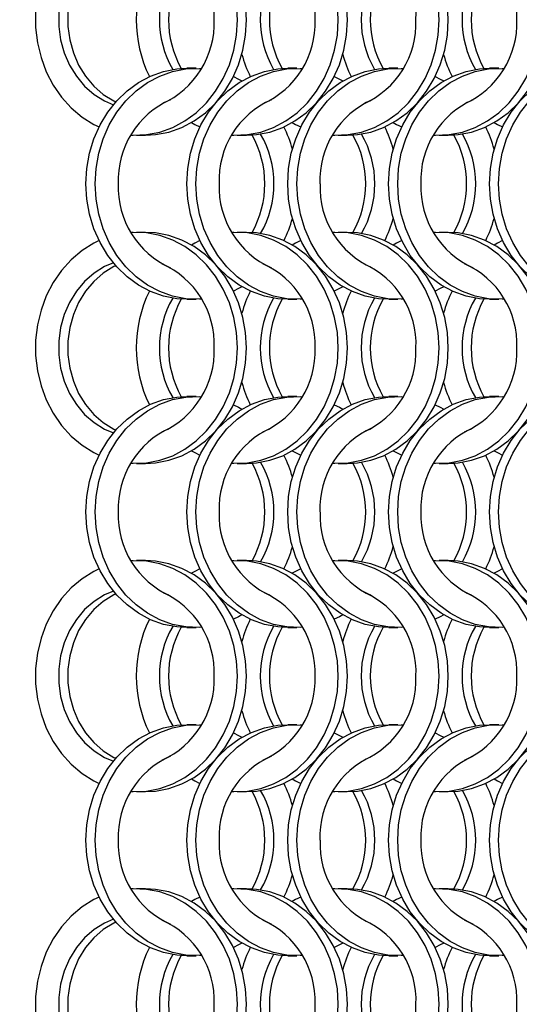
# Model space of a CAD drawing. Units: millimetres. Extents: x 66 to 2490, y 37 to 1677.
# Drawn here: x 279 to 340, y 742 to 862 of the extents above; entities that cross this region are included whole.
import ezdxf

# ---------------------------------------------------------------- set-up
doc = ezdxf.new("R2010")
doc.units = ezdxf.units.MM
doc.header["$LTSCALE"] = 6
doc.layers.add('DIMENSIONS', color=7, linetype='Continuous')
doc.styles.add('SLDTEXTSTYLE0', font='TXT', dxfattribs={"width": 0.605})
doc.dimstyles.new('SLDDIMSTYLE0', dxfattribs={"dimtxt": 9.245947, "dimasz": 13.2, "dimexe": 0, "dimexo": 0.0625, "dimgap": 2.311487, "dimtad": 1, "dimrnd": 1e-09, "dimzin": 12, "dimdsep": 46, "dimtxsty": 'SLDTEXTSTYLE0', "dimsah": 1, "dimcen": 0.09, "dimadec": 0, "dimazin": 3, "dimtfac": 1, "dimtofl": 0, "dimtmove": 0, "dimatfit": 3, "dimfxl": 0, "dimfrac": 2, "dimtolj": 1, "dimtzin": 12, "dimarcsym": 0})

# ---------------------------------------------------------------- blocks, each defined once
blk = doc.blocks.new('_D_1')
at = {"layer": 'DIMENSIONS'}
for p, q in [((278.49, 1523.89), (213.24, 1523.89)), ((219.24, 1523.89), (219.24, 519.89)), ((278.49, 519.89), (213.24, 519.89))]:
    blk.add_line(p, q, dxfattribs=at)
for points in [[(219.24, 1523.89), (216.84, 1510.69), (221.64, 1510.69)], [(219.24, 519.89), (221.64, 533.09), (216.84, 533.09)]]:
    blk.add_solid(points, dxfattribs=at)
at = {"layer": 'DIMENSIONS', "insert": (206.96, 998.61), "char_height": 9.525, "attachment_point": 1, "rotation": 90, "style": 'SLDTEXTSTYLE0'}
blk.add_mtext('VARIES', dxfattribs=at)

msp = doc.modelspace()

# ---------------------------------------------------------------- linework, layer by layer
at = {"color": 7, "linetype": 'Continuous', "lineweight": 25}
for p, q in [((300.423, 856.215), (299.308, 856.215)), ((312.723, 856.215), (311.608, 856.215)), ((325.023, 856.215), (323.908, 856.215)), ((337.323, 856.215), (336.208, 856.215)), ((293.147, 848.065), (294.262, 848.065)), ((305.447, 848.065), (306.562, 848.065)), ((317.747, 848.065), (318.862, 848.065)), ((330.047, 848.065), (331.162, 848.065)), ((294.262, 836.215), (293.147, 836.215)), ((306.562, 836.215), (305.447, 836.215)), ((318.862, 836.215), (317.747, 836.215)), ((331.162, 836.215), (330.047, 836.215)), ((299.308, 828.065), (300.423, 828.065)), ((311.608, 828.065), (312.723, 828.065)), ((323.908, 828.065), (325.023, 828.065)), ((336.208, 828.065), (337.323, 828.065)), ((300.423, 816.215), (299.308, 816.215)), ((312.723, 816.215), (311.608, 816.215)), ((325.023, 816.215), (323.908, 816.215)), ((337.323, 816.215), (336.208, 816.215)), ((293.147, 808.065), (294.262, 808.065)), ((305.447, 808.065), (306.562, 808.065)), ((317.747, 808.065), (318.862, 808.065)), ((330.047, 808.065), (331.162, 808.065)), ((294.262, 796.215), (293.147, 796.215)), ((306.562, 796.215), (305.447, 796.215)), ((318.862, 796.215), (317.747, 796.215)), ((331.162, 796.215), (330.047, 796.215)), ((299.308, 788.065), (300.423, 788.065)), ((311.608, 788.065), (312.723, 788.065)), ((323.908, 788.065), (325.023, 788.065)), ((336.208, 788.065), (337.323, 788.065)), ((300.423, 776.215), (299.308, 776.215)), ((312.723, 776.215), (311.608, 776.215)), ((325.023, 776.215), (323.908, 776.215)), ((337.323, 776.215), (336.208, 776.215)), ((293.147, 768.065), (294.262, 768.065)), ((305.447, 768.065), (306.562, 768.065)), ((317.747, 768.065), (318.862, 768.065)), ((330.047, 768.065), (331.162, 768.065)), ((294.262, 756.215), (293.147, 756.215)), ((306.562, 756.215), (305.447, 756.215)), ((318.862, 756.215), (317.747, 756.215)), ((331.162, 756.215), (330.047, 756.215)), ((299.308, 748.065), (300.423, 748.065)), ((311.608, 748.065), (312.723, 748.065)), ((323.908, 748.065), (325.023, 748.065)), ((336.208, 748.065), (337.323, 748.065))]:
    msp.add_line(p, q, dxfattribs=at)
at = {"color": 7, "linetype": 'Continuous', "lineweight": 25, "flags": 128}
for points in [[(305.458, 862.14), (305.348, 864.016), (305.02, 865.858), (304.481, 867.634), (303.739, 869.313), (302.808, 870.863), (301.705, 872.257), (300.45, 873.471), (299.063, 874.483), (297.572, 875.274), (296.001, 875.831), (294.38, 876.144), (292.736, 876.207), (292.485, 876.194)], [(306.573, 862.14), (306.463, 864.016), (306.135, 865.858), (305.596, 867.634), (304.854, 869.313), (303.923, 870.863), (302.82, 872.257), (301.565, 873.471), (300.179, 874.483), (298.687, 875.274), (297.116, 875.831), (295.495, 876.144), (294.262, 876.215)], [(317.758, 862.14), (317.648, 864.016), (317.32, 865.858), (316.781, 867.634), (316.039, 869.313), (315.108, 870.863), (314.005, 872.257), (312.75, 873.471), (311.363, 874.483), (309.872, 875.274), (308.301, 875.831), (306.68, 876.144), (305.036, 876.207), (304.785, 876.194)], [(318.873, 862.14), (318.763, 864.016), (318.435, 865.858), (317.896, 867.634), (317.154, 869.313), (316.224, 870.863), (315.12, 872.257), (313.865, 873.471), (312.478, 874.483), (310.987, 875.274), (309.416, 875.831), (307.795, 876.144), (306.562, 876.215)], [(330.058, 862.14), (329.948, 864.016), (329.62, 865.858), (329.081, 867.634), (328.339, 869.313), (327.408, 870.863), (326.305, 872.257), (325.05, 873.471), (323.663, 874.483), (322.172, 875.274), (320.601, 875.831), (318.98, 876.144), (317.336, 876.207), (317.085, 876.194)], [(331.173, 862.14), (331.063, 864.016), (330.735, 865.858), (330.196, 867.634), (329.454, 869.313), (328.523, 870.863), (327.42, 872.257), (326.165, 873.471), (324.779, 874.483), (323.287, 875.274), (321.716, 875.831), (320.095, 876.144), (318.862, 876.215)], [(288.591, 875.215), (287.966, 874.907), (286.523, 874.003), (285.2, 872.888), (284.017, 871.581), (282.998, 870.105), (282.16, 868.488), (281.518, 866.757), (281.084, 864.943), (280.865, 863.08), (280.865, 861.2), (281.084, 859.336), (281.518, 857.523), (282.16, 855.792), (282.998, 854.174), (284.017, 852.698), (285.2, 851.391), (286.523, 850.276), (287.966, 849.372), (288.591, 849.065)], [(290.336, 872.503), (289.265, 872.04), (287.989, 871.247), (286.834, 870.24), (285.826, 869.043), (284.99, 867.684), (284.346, 866.196), (283.907, 864.612), (283.686, 862.97), (283.686, 861.309), (283.907, 859.668), (284.346, 858.084), (284.99, 856.595), (285.826, 855.237), (286.834, 854.04), (287.989, 853.033), (289.265, 852.239), (290.336, 851.777)], [(290.626, 872.161), (290.381, 872.04), (289.104, 871.247), (287.949, 870.24), (286.941, 869.043), (286.105, 867.684), (285.461, 866.196), (285.022, 864.612), (284.801, 862.97), (284.801, 861.309), (285.022, 859.668), (285.461, 858.084), (286.105, 856.595), (286.941, 855.237), (287.949, 854.04), (289.104, 853.033), (290.381, 852.239), (290.626, 852.118)], [(292.485, 848.085), (292.736, 848.073), (294.38, 848.135), (296.001, 848.448), (297.572, 849.005), (299.063, 849.797), (300.45, 850.808), (301.705, 852.022), (302.808, 853.417), (303.739, 854.967), (304.481, 856.645), (305.02, 858.421), (305.348, 860.264), (305.458, 862.14)], [(294.262, 848.065), (295.495, 848.135), (297.116, 848.448), (298.687, 849.005), (300.179, 849.797), (301.565, 850.808), (302.82, 852.022), (303.923, 853.417), (304.854, 854.967), (305.596, 856.645), (306.135, 858.421), (306.463, 860.264), (306.573, 862.14)], [(304.785, 848.085), (305.036, 848.073), (306.68, 848.135), (308.301, 848.448), (309.872, 849.005), (311.363, 849.797), (312.75, 850.808), (314.005, 852.022), (315.108, 853.417), (316.039, 854.967), (316.781, 856.645), (317.32, 858.421), (317.648, 860.264), (317.758, 862.14)], [(306.562, 848.065), (307.795, 848.135), (309.416, 848.448), (310.987, 849.005), (312.478, 849.797), (313.865, 850.808), (315.12, 852.022), (316.224, 853.417), (317.154, 854.967), (317.896, 856.645), (318.435, 858.421), (318.763, 860.264), (318.873, 862.14)], [(317.085, 848.085), (317.336, 848.073), (318.98, 848.135), (320.601, 848.448), (322.172, 849.005), (323.663, 849.797), (325.05, 850.808), (326.305, 852.022), (327.408, 853.417), (328.339, 854.967), (329.081, 856.645), (329.62, 858.421), (329.948, 860.264), (330.058, 862.14)], [(318.862, 848.065), (320.095, 848.135), (321.716, 848.448), (323.287, 849.005), (324.779, 849.797), (326.165, 850.808), (327.42, 852.022), (328.523, 853.417), (329.454, 854.967), (330.196, 856.645), (330.735, 858.421), (331.063, 860.264), (331.173, 862.14)], [(329.385, 848.085), (329.636, 848.073), (331.28, 848.135), (332.901, 848.448), (334.472, 849.005), (335.963, 849.797), (337.35, 850.808), (338.605, 852.022), (339.708, 853.417), (340.639, 854.967), (341.381, 856.645), (341.92, 858.421), (342.248, 860.264), (342.358, 862.14)], [(331.162, 848.065), (332.395, 848.135), (334.016, 848.448), (335.587, 849.005), (337.078, 849.797), (338.465, 850.808), (339.72, 852.022), (340.824, 853.417), (341.754, 854.967), (342.496, 856.645), (343.035, 858.421), (343.363, 860.264), (343.473, 862.14)], [(286.998, 842.14), (287.108, 844.016), (287.435, 845.858), (287.975, 847.634), (288.716, 849.313), (289.647, 850.863), (290.75, 852.257), (292.006, 853.471), (293.392, 854.483), (294.884, 855.274), (296.454, 855.831), (298.076, 856.144), (299.308, 856.215)], [(288.113, 842.14), (288.223, 844.016), (288.55, 845.858), (289.09, 847.634), (289.831, 849.313), (290.762, 850.863), (291.865, 852.257), (293.121, 853.471), (294.507, 854.483), (295.999, 855.274), (297.569, 855.831), (299.191, 856.144), (300.834, 856.207), (301.085, 856.194)], [(299.298, 842.14), (299.408, 844.016), (299.735, 845.858), (300.275, 847.634), (301.016, 849.313), (301.947, 850.863), (303.05, 852.257), (304.306, 853.471), (305.692, 854.483), (307.184, 855.274), (308.754, 855.831), (310.376, 856.144), (311.608, 856.215)], [(300.413, 842.14), (300.523, 844.016), (300.85, 845.858), (301.39, 847.634), (302.131, 849.313), (303.062, 850.863), (304.165, 852.257), (305.421, 853.471), (306.807, 854.483), (308.299, 855.274), (309.869, 855.831), (311.491, 856.144), (313.134, 856.207), (313.385, 856.194)], [(311.598, 842.14), (311.708, 844.016), (312.035, 845.858), (312.575, 847.634), (313.316, 849.313), (314.247, 850.863), (315.35, 852.257), (316.606, 853.471), (317.992, 854.483), (319.484, 855.274), (321.054, 855.831), (322.676, 856.144), (323.908, 856.215)], [(312.713, 842.14), (312.823, 844.016), (313.15, 845.858), (313.69, 847.634), (314.431, 849.313), (315.362, 850.863), (316.465, 852.257), (317.721, 853.471), (319.107, 854.483), (320.599, 855.274), (322.169, 855.831), (323.791, 856.144), (325.434, 856.207), (325.685, 856.194)], [(323.898, 842.14), (324.008, 844.016), (324.335, 845.858), (324.875, 847.634), (325.616, 849.313), (326.547, 850.863), (327.65, 852.257), (328.906, 853.471), (330.292, 854.483), (331.784, 855.274), (333.354, 855.831), (334.976, 856.144), (336.208, 856.215)], [(325.013, 842.14), (325.123, 844.016), (325.45, 845.858), (325.99, 847.634), (326.731, 849.313), (327.662, 850.863), (328.765, 852.257), (330.021, 853.471), (331.407, 854.483), (332.899, 855.274), (334.469, 855.831), (336.091, 856.144), (337.734, 856.207), (337.985, 856.194)], [(336.198, 842.14), (336.308, 844.016), (336.635, 845.858), (337.175, 847.634), (337.916, 849.313), (338.847, 850.863), (339.95, 852.257), (341.206, 853.471), (342.592, 854.483), (344.084, 855.274), (345.654, 855.831), (347.276, 856.144), (348.508, 856.215)], [(337.313, 842.14), (337.423, 844.016), (337.75, 845.858), (338.29, 847.634), (339.031, 849.313), (339.962, 850.863), (341.065, 852.257), (342.321, 853.471), (343.707, 854.483), (345.199, 855.274), (346.769, 855.831), (348.391, 856.144), (350.034, 856.207), (350.285, 856.194)], [(304.98, 855.215), (305.605, 854.907), (306.016, 854.679)], [(317.28, 855.215), (317.905, 854.907), (318.316, 854.679)], [(329.58, 855.215), (330.205, 854.907), (330.616, 854.679)], [(299.855, 849.601), (300.266, 849.372), (300.891, 849.065)], [(312.155, 849.601), (312.566, 849.372), (313.191, 849.065)], [(324.455, 849.601), (324.866, 849.372), (325.491, 849.065)], [(336.755, 849.601), (337.166, 849.372), (337.791, 849.065)], [(299.308, 828.065), (298.076, 828.135), (296.454, 828.448), (294.884, 829.005), (293.392, 829.797), (292.006, 830.808), (290.75, 832.022), (289.647, 833.417), (288.716, 834.967), (287.975, 836.645), (287.435, 838.421), (287.108, 840.264), (286.998, 842.14)], [(301.085, 828.085), (300.834, 828.073), (299.191, 828.135), (297.569, 828.448), (295.999, 829.005), (294.507, 829.797), (293.121, 830.808), (291.865, 832.022), (290.762, 833.417), (289.831, 834.967), (289.09, 836.645), (288.55, 838.421), (288.223, 840.264), (288.113, 842.14)], [(311.608, 828.065), (310.376, 828.135), (308.754, 828.448), (307.184, 829.005), (305.692, 829.797), (304.306, 830.808), (303.05, 832.022), (301.947, 833.417), (301.016, 834.967), (300.275, 836.645), (299.735, 838.421), (299.408, 840.264), (299.298, 842.14)], [(313.385, 828.085), (313.134, 828.073), (311.491, 828.135), (309.869, 828.448), (308.299, 829.005), (306.807, 829.797), (305.421, 830.808), (304.165, 832.022), (303.062, 833.417), (302.131, 834.967), (301.39, 836.645), (300.85, 838.421), (300.523, 840.264), (300.413, 842.14)], [(323.908, 828.065), (322.676, 828.135), (321.054, 828.448), (319.484, 829.005), (317.992, 829.797), (316.606, 830.808), (315.35, 832.022), (314.247, 833.417), (313.316, 834.967), (312.575, 836.645), (312.035, 838.421), (311.708, 840.264), (311.598, 842.14)], [(325.685, 828.085), (325.434, 828.073), (323.791, 828.135), (322.169, 828.448), (320.599, 829.005), (319.107, 829.797), (317.721, 830.808), (316.465, 832.022), (315.362, 833.417), (314.431, 834.967), (313.69, 836.645), (313.15, 838.421), (312.823, 840.264), (312.713, 842.14)], [(336.208, 828.065), (334.976, 828.135), (333.354, 828.448), (331.784, 829.005), (330.292, 829.797), (328.906, 830.808), (327.65, 832.022), (326.547, 833.417), (325.616, 834.967), (324.875, 836.645), (324.335, 838.421), (324.008, 840.264), (323.898, 842.14)], [(337.985, 828.085), (337.734, 828.073), (336.091, 828.135), (334.469, 828.448), (332.899, 829.005), (331.407, 829.797), (330.021, 830.808), (328.765, 832.022), (327.662, 833.417), (326.731, 834.967), (325.99, 836.645), (325.45, 838.421), (325.123, 840.264), (325.013, 842.14)], [(348.508, 828.065), (347.276, 828.135), (345.654, 828.448), (344.084, 829.005), (342.592, 829.797), (341.206, 830.808), (339.95, 832.022), (338.847, 833.417), (337.916, 834.967), (337.175, 836.645), (336.635, 838.421), (336.308, 840.264), (336.198, 842.14)], [(350.285, 828.085), (350.034, 828.073), (348.391, 828.135), (346.769, 828.448), (345.199, 829.005), (343.707, 829.797), (342.321, 830.808), (341.065, 832.022), (339.962, 833.417), (339.031, 834.967), (338.29, 836.645), (337.75, 838.421), (337.423, 840.264), (337.313, 842.14)], [(288.591, 835.215), (287.966, 834.907), (286.523, 834.003), (285.2, 832.888), (284.017, 831.581), (282.998, 830.105), (282.16, 828.488), (281.518, 826.757), (281.084, 824.943), (280.865, 823.08), (280.865, 821.2), (281.084, 819.336), (281.518, 817.523), (282.16, 815.792), (282.998, 814.174), (284.017, 812.698), (285.2, 811.391), (286.523, 810.276), (287.966, 809.372), (288.591, 809.065)], [(305.458, 822.14), (305.348, 824.016), (305.02, 825.858), (304.481, 827.634), (303.739, 829.313), (302.808, 830.863), (301.705, 832.257), (300.45, 833.471), (299.063, 834.483), (297.572, 835.274), (296.001, 835.831), (294.38, 836.144), (292.736, 836.207), (292.485, 836.194)], [(306.573, 822.14), (306.463, 824.016), (306.135, 825.858), (305.596, 827.634), (304.854, 829.313), (303.923, 830.863), (302.82, 832.257), (301.565, 833.471), (300.179, 834.483), (298.687, 835.274), (297.116, 835.831), (295.495, 836.144), (294.262, 836.215)], [(300.891, 835.215), (300.266, 834.907), (299.855, 834.679)], [(317.758, 822.14), (317.648, 824.016), (317.32, 825.858), (316.781, 827.634), (316.039, 829.313), (315.108, 830.863), (314.005, 832.257), (312.75, 833.471), (311.363, 834.483), (309.872, 835.274), (308.301, 835.831), (306.68, 836.144), (305.036, 836.207), (304.785, 836.194)], [(318.873, 822.14), (318.763, 824.016), (318.435, 825.858), (317.896, 827.634), (317.154, 829.313), (316.224, 830.863), (315.12, 832.257), (313.865, 833.471), (312.478, 834.483), (310.987, 835.274), (309.416, 835.831), (307.795, 836.144), (306.562, 836.215)], [(313.191, 835.215), (312.566, 834.907), (312.155, 834.679)], [(330.058, 822.14), (329.948, 824.016), (329.62, 825.858), (329.081, 827.634), (328.339, 829.313), (327.408, 830.863), (326.305, 832.257), (325.05, 833.471), (323.663, 834.483), (322.172, 835.274), (320.601, 835.831), (318.98, 836.144), (317.336, 836.207), (317.085, 836.194)], [(331.173, 822.14), (331.063, 824.016), (330.735, 825.858), (330.196, 827.634), (329.454, 829.313), (328.523, 830.863), (327.42, 832.257), (326.165, 833.471), (324.779, 834.483), (323.287, 835.274), (321.716, 835.831), (320.095, 836.144), (318.862, 836.215)], [(325.491, 835.215), (324.866, 834.907), (324.455, 834.679)], [(342.358, 822.14), (342.248, 824.016), (341.92, 825.858), (341.381, 827.634), (340.639, 829.313), (339.708, 830.863), (338.605, 832.257), (337.35, 833.471), (335.963, 834.483), (334.472, 835.274), (332.901, 835.831), (331.28, 836.144), (329.636, 836.207), (329.385, 836.194)], [(343.473, 822.14), (343.363, 824.016), (343.035, 825.858), (342.496, 827.634), (341.754, 829.313), (340.824, 830.863), (339.72, 832.257), (338.465, 833.471), (337.078, 834.483), (335.587, 835.274), (334.016, 835.831), (332.395, 836.144), (331.162, 836.215)], [(337.791, 835.215), (337.166, 834.907), (336.755, 834.679)], [(290.336, 832.503), (289.265, 832.04), (287.989, 831.247), (286.834, 830.24), (285.826, 829.043), (284.99, 827.684), (284.346, 826.196), (283.907, 824.612), (283.686, 822.97), (283.686, 821.309), (283.907, 819.668), (284.346, 818.084), (284.99, 816.595), (285.826, 815.237), (286.834, 814.04), (287.989, 813.033), (289.265, 812.239), (290.336, 811.777)], [(290.626, 832.161), (290.381, 832.04), (289.104, 831.247), (287.949, 830.24), (286.941, 829.043), (286.105, 827.684), (285.461, 826.196), (285.022, 824.612), (284.801, 822.97), (284.801, 821.309), (285.022, 819.668), (285.461, 818.084), (286.105, 816.595), (286.941, 815.237), (287.949, 814.04), (289.104, 813.033), (290.381, 812.239), (290.626, 812.118)], [(306.016, 829.601), (305.605, 829.372), (304.98, 829.064)], [(318.316, 829.601), (317.905, 829.372), (317.28, 829.064)], [(330.616, 829.601), (330.205, 829.372), (329.58, 829.064)], [(292.485, 808.085), (292.736, 808.073), (294.38, 808.135), (296.001, 808.448), (297.572, 809.005), (299.063, 809.797), (300.45, 810.808), (301.705, 812.022), (302.808, 813.417), (303.739, 814.967), (304.481, 816.645), (305.02, 818.421), (305.348, 820.264), (305.458, 822.14)], [(294.262, 808.065), (295.495, 808.135), (297.116, 808.448), (298.687, 809.005), (300.179, 809.797), (301.565, 810.808), (302.82, 812.022), (303.923, 813.417), (304.854, 814.967), (305.596, 816.645), (306.135, 818.421), (306.463, 820.264), (306.573, 822.14)], [(304.785, 808.085), (305.036, 808.073), (306.68, 808.135), (308.301, 808.448), (309.872, 809.005), (311.363, 809.797), (312.75, 810.808), (314.005, 812.022), (315.108, 813.417), (316.039, 814.967), (316.781, 816.645), (317.32, 818.421), (317.648, 820.264), (317.758, 822.14)], [(306.562, 808.065), (307.795, 808.135), (309.416, 808.448), (310.987, 809.005), (312.478, 809.797), (313.865, 810.808), (315.12, 812.022), (316.224, 813.417), (317.154, 814.967), (317.896, 816.645), (318.435, 818.421), (318.763, 820.264), (318.873, 822.14)], [(317.085, 808.085), (317.336, 808.073), (318.98, 808.135), (320.601, 808.448), (322.172, 809.005), (323.663, 809.797), (325.05, 810.808), (326.305, 812.022), (327.408, 813.417), (328.339, 814.967), (329.081, 816.645), (329.62, 818.421), (329.948, 820.264), (330.058, 822.14)], [(318.862, 808.065), (320.095, 808.135), (321.716, 808.448), (323.287, 809.005), (324.779, 809.797), (326.165, 810.808), (327.42, 812.022), (328.523, 813.417), (329.454, 814.967), (330.196, 816.645), (330.735, 818.421), (331.063, 820.264), (331.173, 822.14)], [(329.385, 808.085), (329.636, 808.073), (331.28, 808.135), (332.901, 808.448), (334.472, 809.005), (335.963, 809.797), (337.35, 810.808), (338.605, 812.022), (339.708, 813.417), (340.639, 814.967), (341.381, 816.645), (341.92, 818.421), (342.248, 820.264), (342.358, 822.14)], [(331.162, 808.065), (332.395, 808.135), (334.016, 808.448), (335.587, 809.005), (337.078, 809.797), (338.465, 810.808), (339.72, 812.022), (340.824, 813.417), (341.754, 814.967), (342.496, 816.645), (343.035, 818.421), (343.363, 820.264), (343.473, 822.14)], [(286.998, 802.14), (287.108, 804.016), (287.435, 805.858), (287.975, 807.634), (288.716, 809.313), (289.647, 810.863), (290.75, 812.257), (292.006, 813.471), (293.392, 814.483), (294.884, 815.274), (296.454, 815.831), (298.076, 816.144), (299.308, 816.215)], [(288.113, 802.14), (288.223, 804.016), (288.55, 805.858), (289.09, 807.634), (289.831, 809.313), (290.762, 810.863), (291.865, 812.257), (293.121, 813.471), (294.507, 814.483), (295.999, 815.274), (297.569, 815.831), (299.191, 816.144), (300.834, 816.207), (301.085, 816.194)], [(299.298, 802.14), (299.408, 804.016), (299.735, 805.858), (300.275, 807.634), (301.016, 809.313), (301.947, 810.863), (303.05, 812.257), (304.306, 813.471), (305.692, 814.483), (307.184, 815.274), (308.754, 815.831), (310.376, 816.144), (311.608, 816.215)], [(300.413, 802.14), (300.523, 804.016), (300.85, 805.858), (301.39, 807.634), (302.131, 809.313), (303.062, 810.863), (304.165, 812.257), (305.421, 813.471), (306.807, 814.483), (308.299, 815.274), (309.869, 815.831), (311.491, 816.144), (313.134, 816.207), (313.385, 816.194)], [(311.598, 802.14), (311.708, 804.016), (312.035, 805.858), (312.575, 807.634), (313.316, 809.313), (314.247, 810.863), (315.35, 812.257), (316.606, 813.471), (317.992, 814.483), (319.484, 815.274), (321.054, 815.831), (322.676, 816.144), (323.908, 816.215)], [(312.713, 802.14), (312.823, 804.016), (313.15, 805.858), (313.69, 807.634), (314.431, 809.313), (315.362, 810.863), (316.465, 812.257), (317.721, 813.471), (319.107, 814.483), (320.599, 815.274), (322.169, 815.831), (323.791, 816.144), (325.434, 816.207), (325.685, 816.194)], [(323.898, 802.14), (324.008, 804.016), (324.335, 805.858), (324.875, 807.634), (325.616, 809.313), (326.547, 810.863), (327.65, 812.257), (328.906, 813.471), (330.292, 814.483), (331.784, 815.274), (333.354, 815.831), (334.976, 816.144), (336.208, 816.215)], [(325.013, 802.14), (325.123, 804.016), (325.45, 805.858), (325.99, 807.634), (326.731, 809.313), (327.662, 810.863), (328.765, 812.257), (330.021, 813.471), (331.407, 814.483), (332.899, 815.274), (334.469, 815.831), (336.091, 816.144), (337.734, 816.207), (337.985, 816.194)], [(336.198, 802.14), (336.308, 804.016), (336.635, 805.858), (337.175, 807.634), (337.916, 809.313), (338.847, 810.863), (339.95, 812.257), (341.206, 813.471), (342.592, 814.483), (344.084, 815.274), (345.654, 815.831), (347.276, 816.144), (348.508, 816.215)], [(337.313, 802.14), (337.423, 804.016), (337.75, 805.858), (338.29, 807.634), (339.031, 809.313), (339.962, 810.863), (341.065, 812.257), (342.321, 813.471), (343.707, 814.483), (345.199, 815.274), (346.769, 815.831), (348.391, 816.144), (350.034, 816.207), (350.285, 816.194)], [(304.98, 815.215), (305.605, 814.907), (306.016, 814.678)], [(317.28, 815.215), (317.905, 814.907), (318.316, 814.678)], [(329.58, 815.215), (330.205, 814.907), (330.616, 814.678)], [(299.855, 809.601), (300.266, 809.372), (300.891, 809.065)], [(312.155, 809.601), (312.566, 809.372), (313.191, 809.065)], [(324.455, 809.601), (324.866, 809.372), (325.491, 809.065)], [(336.755, 809.601), (337.166, 809.372), (337.791, 809.065)], [(299.308, 788.065), (298.076, 788.135), (296.454, 788.448), (294.884, 789.005), (293.392, 789.797), (292.006, 790.808), (290.75, 792.022), (289.647, 793.417), (288.716, 794.967), (287.975, 796.645), (287.435, 798.421), (287.108, 800.264), (286.998, 802.14)], [(301.085, 788.085), (300.834, 788.073), (299.191, 788.135), (297.569, 788.448), (295.999, 789.005), (294.507, 789.797), (293.121, 790.808), (291.865, 792.022), (290.762, 793.417), (289.831, 794.967), (289.09, 796.645), (288.55, 798.421), (288.223, 800.264), (288.113, 802.14)], [(311.608, 788.065), (310.376, 788.135), (308.754, 788.448), (307.184, 789.005), (305.692, 789.797), (304.306, 790.808), (303.05, 792.022), (301.947, 793.417), (301.016, 794.967), (300.275, 796.645), (299.735, 798.421), (299.408, 800.264), (299.298, 802.14)], [(313.385, 788.085), (313.134, 788.073), (311.491, 788.135), (309.869, 788.448), (308.299, 789.005), (306.807, 789.797), (305.421, 790.808), (304.165, 792.022), (303.062, 793.417), (302.131, 794.967), (301.39, 796.645), (300.85, 798.421), (300.523, 800.264), (300.413, 802.14)], [(323.908, 788.065), (322.676, 788.135), (321.054, 788.448), (319.484, 789.005), (317.992, 789.797), (316.606, 790.808), (315.35, 792.022), (314.247, 793.417), (313.316, 794.967), (312.575, 796.645), (312.035, 798.421), (311.708, 800.264), (311.598, 802.14)], [(325.685, 788.085), (325.434, 788.073), (323.791, 788.135), (322.169, 788.448), (320.599, 789.005), (319.107, 789.797), (317.721, 790.808), (316.465, 792.022), (315.362, 793.417), (314.431, 794.967), (313.69, 796.645), (313.15, 798.421), (312.823, 800.264), (312.713, 802.14)], [(336.208, 788.065), (334.976, 788.135), (333.354, 788.448), (331.784, 789.005), (330.292, 789.797), (328.906, 790.808), (327.65, 792.022), (326.547, 793.417), (325.616, 794.967), (324.875, 796.645), (324.335, 798.421), (324.008, 800.264), (323.898, 802.14)], [(337.985, 788.085), (337.734, 788.073), (336.091, 788.135), (334.469, 788.448), (332.899, 789.005), (331.407, 789.797), (330.021, 790.808), (328.765, 792.022), (327.662, 793.417), (326.731, 794.967), (325.99, 796.645), (325.45, 798.421), (325.123, 800.264), (325.013, 802.14)], [(348.508, 788.065), (347.276, 788.135), (345.654, 788.448), (344.084, 789.005), (342.592, 789.797), (341.206, 790.808), (339.95, 792.022), (338.847, 793.417), (337.916, 794.967), (337.175, 796.645), (336.635, 798.421), (336.308, 800.264), (336.198, 802.14)], [(350.285, 788.085), (350.034, 788.073), (348.391, 788.135), (346.769, 788.448), (345.199, 789.005), (343.707, 789.797), (342.321, 790.808), (341.065, 792.022), (339.962, 793.417), (339.031, 794.967), (338.29, 796.645), (337.75, 798.421), (337.423, 800.264), (337.313, 802.14)], [(305.458, 782.14), (305.348, 784.016), (305.02, 785.858), (304.481, 787.634), (303.739, 789.313), (302.808, 790.863), (301.705, 792.257), (300.45, 793.471), (299.063, 794.483), (297.572, 795.274), (296.001, 795.831), (294.38, 796.144), (292.736, 796.207), (292.485, 796.194)], [(306.573, 782.14), (306.463, 784.016), (306.135, 785.858), (305.596, 787.634), (304.854, 789.313), (303.923, 790.863), (302.82, 792.257), (301.565, 793.471), (300.179, 794.483), (298.687, 795.274), (297.116, 795.831), (295.495, 796.144), (294.262, 796.215)], [(317.758, 782.14), (317.648, 784.016), (317.32, 785.858), (316.781, 787.634), (316.039, 789.313), (315.108, 790.863), (314.005, 792.257), (312.75, 793.471), (311.363, 794.483), (309.872, 795.274), (308.301, 795.831), (306.68, 796.144), (305.036, 796.207), (304.785, 796.194)], [(318.873, 782.14), (318.763, 784.016), (318.435, 785.858), (317.896, 787.634), (317.154, 789.313), (316.224, 790.863), (315.12, 792.257), (313.865, 793.471), (312.478, 794.483), (310.987, 795.274), (309.416, 795.831), (307.795, 796.144), (306.562, 796.215)], [(330.058, 782.14), (329.948, 784.016), (329.62, 785.858), (329.081, 787.634), (328.339, 789.313), (327.408, 790.863), (326.305, 792.257), (325.05, 793.471), (323.663, 794.483), (322.172, 795.274), (320.601, 795.831), (318.98, 796.144), (317.336, 796.207), (317.085, 796.194)], [(331.173, 782.14), (331.063, 784.016), (330.735, 785.858), (330.196, 787.634), (329.454, 789.313), (328.523, 790.863), (327.42, 792.257), (326.165, 793.471), (324.779, 794.483), (323.287, 795.274), (321.716, 795.831), (320.095, 796.144), (318.862, 796.215)], [(342.358, 782.14), (342.248, 784.016), (341.92, 785.858), (341.381, 787.634), (340.639, 789.313), (339.708, 790.863), (338.605, 792.257), (337.35, 793.471), (335.963, 794.483), (334.472, 795.274), (332.901, 795.831), (331.28, 796.144), (329.636, 796.207), (329.385, 796.194)], [(343.473, 782.14), (343.363, 784.016), (343.035, 785.858), (342.496, 787.634), (341.754, 789.313), (340.824, 790.863), (339.72, 792.257), (338.465, 793.471), (337.078, 794.483), (335.587, 795.274), (334.016, 795.831), (332.395, 796.144), (331.162, 796.215)], [(288.591, 795.215), (287.966, 794.907), (286.523, 794.003), (285.2, 792.888), (284.017, 791.581), (282.998, 790.105), (282.16, 788.488), (281.518, 786.757), (281.084, 784.943), (280.865, 783.08), (280.865, 781.2), (281.084, 779.336), (281.518, 777.523), (282.16, 775.792), (282.998, 774.174), (284.017, 772.698), (285.2, 771.391), (286.523, 770.276), (287.966, 769.372), (288.591, 769.064)], [(300.891, 795.215), (300.266, 794.907), (299.855, 794.679)], [(313.191, 795.215), (312.566, 794.907), (312.155, 794.679)], [(325.491, 795.215), (324.866, 794.907), (324.455, 794.679)], [(337.791, 795.215), (337.166, 794.907), (336.755, 794.679)], [(290.336, 792.503), (289.265, 792.04), (287.989, 791.247), (286.834, 790.24), (285.826, 789.043), (284.99, 787.684), (284.346, 786.196), (283.907, 784.612), (283.686, 782.97), (283.686, 781.309), (283.907, 779.668), (284.346, 778.084), (284.99, 776.595), (285.826, 775.237), (286.834, 774.04), (287.989, 773.033), (289.265, 772.239), (290.336, 771.777)], [(290.626, 792.161), (290.381, 792.04), (289.104, 791.247), (287.949, 790.24), (286.941, 789.043), (286.105, 787.684), (285.461, 786.196), (285.022, 784.612), (284.801, 782.97), (284.801, 781.309), (285.022, 779.668), (285.461, 778.084), (286.105, 776.595), (286.941, 775.237), (287.949, 774.04), (289.104, 773.033), (290.381, 772.239), (290.626, 772.118)], [(306.016, 789.601), (305.605, 789.372), (304.98, 789.065)], [(318.316, 789.601), (317.905, 789.372), (317.28, 789.065)], [(330.616, 789.601), (330.205, 789.372), (329.58, 789.065)], [(292.485, 768.085), (292.736, 768.073), (294.38, 768.135), (296.001, 768.448), (297.572, 769.005), (299.063, 769.797), (300.45, 770.808), (301.705, 772.022), (302.808, 773.417), (303.739, 774.967), (304.481, 776.645), (305.02, 778.421), (305.348, 780.264), (305.458, 782.14)], [(294.262, 768.065), (295.495, 768.135), (297.116, 768.448), (298.687, 769.005), (300.179, 769.797), (301.565, 770.808), (302.82, 772.022), (303.923, 773.417), (304.854, 774.967), (305.596, 776.645), (306.135, 778.421), (306.463, 780.264), (306.573, 782.14)], [(304.785, 768.085), (305.036, 768.073), (306.68, 768.135), (308.301, 768.448), (309.872, 769.005), (311.363, 769.797), (312.75, 770.808), (314.005, 772.022), (315.108, 773.417), (316.039, 774.967), (316.781, 776.645), (317.32, 778.421), (317.648, 780.264), (317.758, 782.14)], [(306.562, 768.065), (307.795, 768.135), (309.416, 768.448), (310.987, 769.005), (312.478, 769.797), (313.865, 770.808), (315.12, 772.022), (316.224, 773.417), (317.154, 774.967), (317.896, 776.645), (318.435, 778.421), (318.763, 780.264), (318.873, 782.14)], [(317.085, 768.085), (317.336, 768.073), (318.98, 768.135), (320.601, 768.448), (322.172, 769.005), (323.663, 769.797), (325.05, 770.808), (326.305, 772.022), (327.408, 773.417), (328.339, 774.967), (329.081, 776.645), (329.62, 778.421), (329.948, 780.264), (330.058, 782.14)], [(318.862, 768.065), (320.095, 768.135), (321.716, 768.448), (323.287, 769.005), (324.779, 769.797), (326.165, 770.808), (327.42, 772.022), (328.523, 773.417), (329.454, 774.967), (330.196, 776.645), (330.735, 778.421), (331.063, 780.264), (331.173, 782.14)], [(329.385, 768.085), (329.636, 768.073), (331.28, 768.135), (332.901, 768.448), (334.472, 769.005), (335.963, 769.797), (337.35, 770.808), (338.605, 772.022), (339.708, 773.417), (340.639, 774.967), (341.381, 776.645), (341.92, 778.421), (342.248, 780.264), (342.358, 782.14)], [(331.162, 768.065), (332.395, 768.135), (334.016, 768.448), (335.587, 769.005), (337.078, 769.797), (338.465, 770.808), (339.72, 772.022), (340.824, 773.417), (341.754, 774.967), (342.496, 776.645), (343.035, 778.421), (343.363, 780.264), (343.473, 782.14)], [(286.998, 762.14), (287.108, 764.016), (287.435, 765.858), (287.975, 767.634), (288.716, 769.313), (289.647, 770.863), (290.75, 772.257), (292.006, 773.471), (293.392, 774.483), (294.884, 775.274), (296.454, 775.831), (298.076, 776.144), (299.308, 776.215)], [(288.113, 762.14), (288.223, 764.016), (288.55, 765.858), (289.09, 767.634), (289.831, 769.313), (290.762, 770.863), (291.865, 772.257), (293.121, 773.471), (294.507, 774.483), (295.999, 775.274), (297.569, 775.831), (299.191, 776.144), (300.834, 776.207), (301.085, 776.194)], [(299.298, 762.14), (299.408, 764.016), (299.735, 765.858), (300.275, 767.634), (301.016, 769.313), (301.947, 770.863), (303.05, 772.257), (304.306, 773.471), (305.692, 774.483), (307.184, 775.274), (308.754, 775.831), (310.376, 776.144), (311.608, 776.215)], [(300.413, 762.14), (300.523, 764.016), (300.85, 765.858), (301.39, 767.634), (302.131, 769.313), (303.062, 770.863), (304.165, 772.257), (305.421, 773.471), (306.807, 774.483), (308.299, 775.274), (309.869, 775.831), (311.491, 776.144), (313.134, 776.207), (313.385, 776.194)], [(304.98, 775.215), (305.605, 774.907), (306.016, 774.679)], [(311.598, 762.14), (311.708, 764.016), (312.035, 765.858), (312.575, 767.634), (313.316, 769.313), (314.247, 770.863), (315.35, 772.257), (316.606, 773.471), (317.992, 774.483), (319.484, 775.274), (321.054, 775.831), (322.676, 776.144), (323.908, 776.215)], [(312.713, 762.14), (312.823, 764.016), (313.15, 765.858), (313.69, 767.634), (314.431, 769.313), (315.362, 770.863), (316.465, 772.257), (317.721, 773.471), (319.107, 774.483), (320.599, 775.274), (322.169, 775.831), (323.791, 776.144), (325.434, 776.207), (325.685, 776.194)], [(317.28, 775.215), (317.905, 774.907), (318.316, 774.679)], [(323.898, 762.14), (324.008, 764.016), (324.335, 765.858), (324.875, 767.634), (325.616, 769.313), (326.547, 770.863), (327.65, 772.257), (328.906, 773.471), (330.292, 774.483), (331.784, 775.274), (333.354, 775.831), (334.976, 776.144), (336.208, 776.215)], [(325.013, 762.14), (325.123, 764.016), (325.45, 765.858), (325.99, 767.634), (326.731, 769.313), (327.662, 770.863), (328.765, 772.257), (330.021, 773.471), (331.407, 774.483), (332.899, 775.274), (334.469, 775.831), (336.091, 776.144), (337.734, 776.207), (337.985, 776.194)], [(329.58, 775.215), (330.205, 774.907), (330.616, 774.679)], [(336.198, 762.14), (336.308, 764.016), (336.635, 765.858), (337.175, 767.634), (337.916, 769.313), (338.847, 770.863), (339.95, 772.257), (341.206, 773.471), (342.592, 774.483), (344.084, 775.274), (345.654, 775.831), (347.276, 776.144), (348.508, 776.215)], [(337.313, 762.14), (337.423, 764.016), (337.75, 765.858), (338.29, 767.634), (339.031, 769.313), (339.962, 770.863), (341.065, 772.257), (342.321, 773.471), (343.707, 774.483), (345.199, 775.274), (346.769, 775.831), (348.391, 776.144), (350.034, 776.207), (350.285, 776.194)], [(299.855, 769.601), (300.266, 769.372), (300.891, 769.064)], [(312.155, 769.601), (312.566, 769.372), (313.191, 769.064)], [(324.455, 769.601), (324.866, 769.372), (325.491, 769.064)], [(336.755, 769.601), (337.166, 769.372), (337.791, 769.064)], [(299.308, 748.065), (298.076, 748.135), (296.454, 748.448), (294.884, 749.005), (293.392, 749.797), (292.006, 750.808), (290.75, 752.022), (289.647, 753.417), (288.716, 754.967), (287.975, 756.645), (287.435, 758.421), (287.108, 760.264), (286.998, 762.14)], [(301.085, 748.085), (300.834, 748.073), (299.191, 748.135), (297.569, 748.448), (295.999, 749.005), (294.507, 749.797), (293.121, 750.808), (291.865, 752.022), (290.762, 753.417), (289.831, 754.967), (289.09, 756.645), (288.55, 758.421), (288.223, 760.264), (288.113, 762.14)], [(311.608, 748.065), (310.376, 748.135), (308.754, 748.448), (307.184, 749.005), (305.692, 749.797), (304.306, 750.808), (303.05, 752.022), (301.947, 753.417), (301.016, 754.967), (300.275, 756.645), (299.735, 758.421), (299.408, 760.264), (299.298, 762.14)], [(313.385, 748.085), (313.134, 748.073), (311.491, 748.135), (309.869, 748.448), (308.299, 749.005), (306.807, 749.797), (305.421, 750.808), (304.165, 752.022), (303.062, 753.417), (302.131, 754.967), (301.39, 756.645), (300.85, 758.421), (300.523, 760.264), (300.413, 762.14)], [(323.908, 748.065), (322.676, 748.135), (321.054, 748.448), (319.484, 749.005), (317.992, 749.797), (316.606, 750.808), (315.35, 752.022), (314.247, 753.417), (313.316, 754.967), (312.575, 756.645), (312.035, 758.421), (311.708, 760.264), (311.598, 762.14)], [(325.685, 748.085), (325.434, 748.073), (323.791, 748.135), (322.169, 748.448), (320.599, 749.005), (319.107, 749.797), (317.721, 750.808), (316.465, 752.022), (315.362, 753.417), (314.431, 754.967), (313.69, 756.645), (313.15, 758.421), (312.823, 760.264), (312.713, 762.14)], [(336.208, 748.065), (334.976, 748.135), (333.354, 748.448), (331.784, 749.005), (330.292, 749.797), (328.906, 750.808), (327.65, 752.022), (326.547, 753.417), (325.616, 754.967), (324.875, 756.645), (324.335, 758.421), (324.008, 760.264), (323.898, 762.14)], [(337.985, 748.085), (337.734, 748.073), (336.091, 748.135), (334.469, 748.448), (332.899, 749.005), (331.407, 749.797), (330.021, 750.808), (328.765, 752.022), (327.662, 753.417), (326.731, 754.967), (325.99, 756.645), (325.45, 758.421), (325.123, 760.264), (325.013, 762.14)], [(348.508, 748.065), (347.276, 748.135), (345.654, 748.448), (344.084, 749.005), (342.592, 749.797), (341.206, 750.808), (339.95, 752.022), (338.847, 753.417), (337.916, 754.967), (337.175, 756.645), (336.635, 758.421), (336.308, 760.264), (336.198, 762.14)], [(350.285, 748.085), (350.034, 748.073), (348.391, 748.135), (346.769, 748.448), (345.199, 749.005), (343.707, 749.797), (342.321, 750.808), (341.065, 752.022), (339.962, 753.417), (339.031, 754.967), (338.29, 756.645), (337.75, 758.421), (337.423, 760.264), (337.313, 762.14)], [(305.458, 742.14), (305.348, 744.016), (305.02, 745.858), (304.481, 747.634), (303.739, 749.313), (302.808, 750.863), (301.705, 752.257), (300.45, 753.471), (299.063, 754.483), (297.572, 755.274), (296.001, 755.831), (294.38, 756.144), (292.736, 756.207), (292.485, 756.194)], [(306.573, 742.14), (306.463, 744.016), (306.135, 745.858), (305.596, 747.634), (304.854, 749.313), (303.923, 750.863), (302.82, 752.257), (301.565, 753.471), (300.179, 754.483), (298.687, 755.274), (297.116, 755.831), (295.495, 756.144), (294.262, 756.215)], [(317.758, 742.14), (317.648, 744.016), (317.32, 745.858), (316.781, 747.634), (316.039, 749.313), (315.108, 750.863), (314.005, 752.257), (312.75, 753.471), (311.363, 754.483), (309.872, 755.274), (308.301, 755.831), (306.68, 756.144), (305.036, 756.207), (304.785, 756.194)], [(318.873, 742.14), (318.763, 744.016), (318.435, 745.858), (317.896, 747.634), (317.154, 749.313), (316.224, 750.863), (315.12, 752.257), (313.865, 753.471), (312.478, 754.483), (310.987, 755.274), (309.416, 755.831), (307.795, 756.144), (306.562, 756.215)], [(330.058, 742.14), (329.948, 744.016), (329.62, 745.858), (329.081, 747.634), (328.339, 749.313), (327.408, 750.863), (326.305, 752.257), (325.05, 753.471), (323.663, 754.483), (322.172, 755.274), (320.601, 755.831), (318.98, 756.144), (317.336, 756.207), (317.085, 756.194)], [(331.173, 742.14), (331.063, 744.016), (330.735, 745.858), (330.196, 747.634), (329.454, 749.313), (328.523, 750.863), (327.42, 752.257), (326.165, 753.471), (324.779, 754.483), (323.287, 755.274), (321.716, 755.831), (320.095, 756.144), (318.862, 756.215)], [(342.358, 742.14), (342.248, 744.016), (341.92, 745.858), (341.381, 747.634), (340.639, 749.313), (339.708, 750.863), (338.605, 752.257), (337.35, 753.471), (335.963, 754.483), (334.472, 755.274), (332.901, 755.831), (331.28, 756.144), (329.636, 756.207), (329.385, 756.194)], [(343.473, 742.14), (343.363, 744.016), (343.035, 745.858), (342.496, 747.634), (341.754, 749.313), (340.824, 750.863), (339.72, 752.257), (338.465, 753.471), (337.078, 754.483), (335.587, 755.274), (334.016, 755.831), (332.395, 756.144), (331.162, 756.215)], [(288.591, 755.215), (287.966, 754.907), (286.523, 754.003), (285.2, 752.888), (284.017, 751.581), (282.998, 750.105), (282.16, 748.488), (281.518, 746.757), (281.084, 744.943), (280.865, 743.08), (280.865, 741.2), (281.084, 739.336), (281.518, 737.523), (282.16, 735.792), (282.998, 734.174), (284.017, 732.698), (285.2, 731.391), (286.523, 730.276), (287.966, 729.372), (288.591, 729.065)], [(300.891, 755.215), (300.266, 754.907), (299.855, 754.678)], [(313.191, 755.215), (312.566, 754.907), (312.155, 754.678)], [(325.491, 755.215), (324.866, 754.907), (324.455, 754.678)], [(337.791, 755.215), (337.166, 754.907), (336.755, 754.678)], [(290.336, 752.503), (289.265, 752.04), (287.989, 751.247), (286.834, 750.24), (285.826, 749.043), (284.99, 747.684), (284.346, 746.196), (283.907, 744.612), (283.686, 742.97), (283.686, 741.309), (283.907, 739.668), (284.346, 738.084), (284.99, 736.595), (285.826, 735.237), (286.834, 734.04), (287.989, 733.033), (289.265, 732.239), (290.336, 731.777)], [(290.626, 752.161), (290.381, 752.04), (289.104, 751.247), (287.949, 750.24), (286.941, 749.043), (286.105, 747.684), (285.461, 746.196), (285.022, 744.612), (284.801, 742.97), (284.801, 741.309), (285.022, 739.668), (285.461, 738.084), (286.105, 736.595), (286.941, 735.237), (287.949, 734.04), (289.104, 733.033), (290.381, 732.239), (290.626, 732.118)], [(306.016, 749.601), (305.605, 749.372), (304.98, 749.065)], [(318.316, 749.601), (317.905, 749.372), (317.28, 749.065)], [(330.616, 749.601), (330.205, 749.372), (329.58, 749.065)], [(292.485, 728.085), (292.736, 728.073), (294.38, 728.135), (296.001, 728.448), (297.572, 729.005), (299.063, 729.797), (300.45, 730.808), (301.705, 732.022), (302.808, 733.417), (303.739, 734.967), (304.481, 736.645), (305.02, 738.421), (305.348, 740.264), (305.458, 742.14)], [(294.262, 728.065), (295.495, 728.135), (297.116, 728.448), (298.687, 729.005), (300.179, 729.797), (301.565, 730.808), (302.82, 732.022), (303.923, 733.417), (304.854, 734.967), (305.596, 736.645), (306.135, 738.421), (306.463, 740.264), (306.573, 742.14)], [(304.785, 728.085), (305.036, 728.073), (306.68, 728.135), (308.301, 728.448), (309.872, 729.005), (311.363, 729.797), (312.75, 730.808), (314.005, 732.022), (315.108, 733.417), (316.039, 734.967), (316.781, 736.645), (317.32, 738.421), (317.648, 740.264), (317.758, 742.14)], [(306.562, 728.065), (307.795, 728.135), (309.416, 728.448), (310.987, 729.005), (312.478, 729.797), (313.865, 730.808), (315.12, 732.022), (316.224, 733.417), (317.154, 734.967), (317.896, 736.645), (318.435, 738.421), (318.763, 740.264), (318.873, 742.14)], [(317.085, 728.085), (317.336, 728.073), (318.98, 728.135), (320.601, 728.448), (322.172, 729.005), (323.663, 729.797), (325.05, 730.808), (326.305, 732.022), (327.408, 733.417), (328.339, 734.967), (329.081, 736.645), (329.62, 738.421), (329.948, 740.264), (330.058, 742.14)], [(318.862, 728.065), (320.095, 728.135), (321.716, 728.448), (323.287, 729.005), (324.779, 729.797), (326.165, 730.808), (327.42, 732.022), (328.523, 733.417), (329.454, 734.967), (330.196, 736.645), (330.735, 738.421), (331.063, 740.264), (331.173, 742.14)]]:
    msp.add_lwpolyline(points, dxfattribs=at)
at = {"color": 7, "linetype": 'Continuous', "lineweight": 25}
for centre, radius, start, end in [((291.915, 862.578), 10.731, 357.66111, 66.11285), ((304.215, 862.578), 10.731, 357.66154, 66.11242), ((316.515, 862.578), 10.731, 357.66111, 66.11285), ((328.815, 862.578), 10.731, 357.66154, 66.11242), ((308.913, 862.14), 15.783, 153.94484, 206.05516), ((308.042, 862.14), 12.094, 149.90444, 210.09556), ((309.168, 862.14), 12.104, 150.57452, 209.42548), ((320.342, 862.14), 12.094, 149.90387, 210.09613), ((321.468, 862.14), 12.104, 150.57452, 209.42548), ((332.642, 862.14), 12.094, 149.90444, 210.09556), ((333.768, 862.14), 12.104, 150.57452, 209.42548), ((344.942, 862.14), 12.094, 149.90387, 210.09613), ((346.068, 862.14), 12.104, 150.57452, 209.42548), ((291.857, 861.738), 10.788, 294.09307, 2.13297), ((304.156, 861.738), 10.788, 294.09364, 2.1324), ((316.457, 861.738), 10.788, 294.09307, 2.13297), ((328.756, 861.738), 10.788, 294.09364, 2.1324), ((320.664, 861.937), 15.201, 195.34494, 206.2784), ((332.964, 861.937), 15.201, 195.34494, 206.2784), ((345.264, 861.937), 15.201, 195.34494, 206.2784), ((301.655, 842.578), 10.731, 113.88732, 182.33848), ((313.955, 842.578), 10.731, 113.88734, 182.3387), ((326.255, 842.578), 10.731, 113.88732, 182.33848), ((338.555, 842.578), 10.731, 113.88734, 182.3387), ((297.507, 842.343), 15.201, 15.34494, 26.2784), ((309.803, 842.341), 15.205, 15.34648, 26.27686), ((322.107, 842.343), 15.201, 15.34494, 26.2784), ((296.702, 842.14), 12.104, 330.57506, 29.42494), ((297.828, 842.14), 12.094, 329.90387, 30.09613), ((309.003, 842.14), 12.104, 330.57446, 29.42554), ((310.128, 842.14), 12.094, 329.90462, 30.09538), ((321.302, 842.14), 12.104, 330.57506, 29.42494), ((322.428, 842.14), 12.094, 329.90387, 30.09613), ((301.714, 841.738), 10.788, 177.86758, 245.90654), ((314.014, 841.738), 10.788, 177.86749, 245.9064), ((326.314, 841.738), 10.788, 177.86758, 245.90654), ((338.614, 841.738), 10.788, 177.86749, 245.9064), ((297.507, 841.937), 15.201, 333.72169, 344.65518), ((309.803, 841.938), 15.205, 333.72323, 344.65364), ((322.107, 841.937), 15.201, 333.72169, 344.65518), ((291.915, 822.578), 10.731, 357.6611, 66.11279), ((304.215, 822.578), 10.731, 357.66153, 66.11236), ((316.515, 822.578), 10.731, 357.6611, 66.11279), ((328.815, 822.578), 10.731, 357.66153, 66.11236), ((308.913, 822.14), 15.783, 153.94485, 206.05515), ((308.042, 822.14), 12.094, 149.90443, 210.09557), ((309.168, 822.14), 12.104, 150.57451, 209.42549), ((320.664, 822.343), 15.201, 153.72169, 164.65518), ((320.342, 822.14), 12.094, 149.90385, 210.09615), ((321.468, 822.14), 12.104, 150.57451, 209.42549), ((332.964, 822.343), 15.201, 153.72169, 164.65518), ((332.642, 822.14), 12.094, 149.90443, 210.09557), ((333.768, 822.14), 12.104, 150.57451, 209.42549), ((345.264, 822.343), 15.201, 153.72169, 164.65518), ((344.942, 822.14), 12.094, 149.90385, 210.09615), ((346.068, 822.14), 12.104, 150.57451, 209.42549), ((291.857, 821.738), 10.788, 294.09307, 2.13297), ((304.156, 821.738), 10.788, 294.09364, 2.1324), ((316.457, 821.738), 10.788, 294.09307, 2.13297), ((328.756, 821.738), 10.788, 294.09364, 2.1324), ((320.665, 821.937), 15.202, 195.34528, 206.27806), ((332.965, 821.937), 15.202, 195.34528, 206.27806), ((345.265, 821.937), 15.202, 195.34528, 206.27806), ((301.655, 802.578), 10.731, 113.88732, 182.33848), ((313.955, 802.578), 10.731, 113.88734, 182.3387), ((326.255, 802.578), 10.731, 113.88732, 182.33848), ((338.555, 802.578), 10.731, 113.88734, 182.3387), ((297.506, 802.342), 15.202, 15.34518, 26.27795), ((309.802, 802.341), 15.206, 15.34671, 26.27641), ((322.106, 802.342), 15.202, 15.34518, 26.27795), ((296.702, 802.14), 12.104, 330.57513, 29.42487), ((297.828, 802.14), 12.094, 329.90387, 30.09613), ((309.003, 802.14), 12.104, 330.57452, 29.42548), ((310.128, 802.14), 12.094, 329.90462, 30.09538), ((321.302, 802.14), 12.104, 330.57513, 29.42487), ((322.428, 802.14), 12.094, 329.90387, 30.09613), ((301.714, 801.738), 10.788, 177.86746, 245.90674), ((314.014, 801.738), 10.788, 177.86737, 245.90659), ((326.314, 801.738), 10.788, 177.86746, 245.90674), ((338.614, 801.738), 10.788, 177.86737, 245.90659), ((297.507, 801.937), 15.201, 333.7216, 344.65506), ((309.803, 801.939), 15.205, 333.72314, 344.65352), ((322.107, 801.937), 15.201, 333.7216, 344.65506), ((291.915, 782.578), 10.731, 357.66111, 66.11285), ((304.215, 782.578), 10.731, 357.66154, 66.11242), ((316.515, 782.578), 10.731, 357.66111, 66.11285), ((328.815, 782.578), 10.731, 357.66154, 66.11242), ((308.913, 782.14), 15.783, 153.94489, 206.05511), ((320.664, 782.343), 15.201, 153.7216, 164.65506), ((332.964, 782.343), 15.201, 153.7216, 164.65506), ((345.264, 782.343), 15.201, 153.7216, 164.65506), ((308.042, 782.14), 12.094, 149.90444, 210.09556), ((309.168, 782.14), 12.104, 150.57452, 209.42548), ((320.342, 782.14), 12.094, 149.90387, 210.09613), ((321.468, 782.14), 12.104, 150.57452, 209.42548), ((332.642, 782.14), 12.094, 149.90444, 210.09556), ((333.768, 782.14), 12.104, 150.57452, 209.42548), ((344.942, 782.14), 12.094, 149.90387, 210.09613), ((346.068, 782.14), 12.104, 150.57452, 209.42548), ((291.857, 781.738), 10.788, 294.09302, 2.13302), ((304.156, 781.738), 10.788, 294.09359, 2.13244), ((316.457, 781.738), 10.788, 294.09302, 2.13302), ((328.756, 781.738), 10.788, 294.09359, 2.13244), ((320.665, 781.937), 15.202, 195.34518, 206.27795), ((332.965, 781.937), 15.202, 195.34518, 206.27795), ((345.265, 781.937), 15.202, 195.34518, 206.27795), ((301.655, 762.578), 10.731, 113.88758, 182.33829), ((313.955, 762.578), 10.731, 113.8876, 182.33852), ((326.255, 762.578), 10.731, 113.88758, 182.33829), ((338.555, 762.578), 10.731, 113.8876, 182.33852), ((296.702, 762.14), 12.104, 330.57513, 29.42487), ((297.828, 762.14), 12.094, 329.90387, 30.09613), ((297.507, 762.343), 15.201, 15.34484, 26.27829), ((309.003, 762.14), 12.104, 330.57452, 29.42548), ((310.128, 762.14), 12.094, 329.90462, 30.09538), ((309.803, 762.341), 15.205, 15.34637, 26.27675), ((321.302, 762.14), 12.104, 330.57513, 29.42487), ((322.428, 762.14), 12.094, 329.90387, 30.09613), ((322.107, 762.343), 15.201, 15.34484, 26.27829), ((301.714, 761.738), 10.788, 177.86734, 245.90693), ((314.014, 761.738), 10.788, 177.86725, 245.90679), ((326.314, 761.738), 10.788, 177.86734, 245.90693), ((338.614, 761.738), 10.788, 177.86725, 245.90679), ((297.507, 761.937), 15.201, 333.7215, 344.65495), ((309.803, 761.939), 15.205, 333.72304, 344.65342), ((322.107, 761.937), 15.201, 333.7215, 344.65495), ((291.915, 742.578), 10.731, 357.66093, 66.11311), ((304.215, 742.578), 10.731, 357.66136, 66.11268), ((316.515, 742.578), 10.731, 357.66093, 66.11311), ((328.815, 742.578), 10.731, 357.66136, 66.11268), ((308.913, 742.14), 15.783, 153.94484, 206.05516), ((320.664, 742.343), 15.201, 153.7215, 164.65495), ((332.964, 742.343), 15.201, 153.7215, 164.65495), ((345.264, 742.343), 15.201, 153.7215, 164.65495), ((308.042, 742.14), 12.094, 149.90444, 210.09556), ((309.168, 742.14), 12.104, 150.57453, 209.42547), ((320.342, 742.14), 12.094, 149.90387, 210.09613), ((321.468, 742.14), 12.104, 150.57453, 209.42547), ((332.642, 742.14), 12.094, 149.90444, 210.09556), ((333.768, 742.14), 12.104, 150.57453, 209.42547), ((344.942, 742.14), 12.094, 149.90387, 210.09613), ((346.068, 742.14), 12.104, 150.57453, 209.42547), ((291.857, 741.738), 10.788, 294.09326, 2.13285), ((304.156, 741.738), 10.788, 294.09384, 2.13228), ((316.457, 741.738), 10.788, 294.09326, 2.13285), ((328.756, 741.738), 10.788, 294.09384, 2.13228)]:
    msp.add_arc(centre, radius, start, end, dxfattribs=at)

# ---------------------------------------------------------------- dimensions: what is measured, and where the dimension line sits
at = {"layer": 'DIMENSIONS'}
dim = msp.add_linear_dim(base=(219.235, 519.89), p1=(284.485, 1523.89), p2=(284.485, 519.89), angle=90, text='VARIES', dimstyle='SLDDIMSTYLE0', dxfattribs=at)
dim.commit()
dim.dimension.update_dxf_attribs({"geometry": '_D_1', "text_midpoint": (219.235, 1021.89), "dimtype": 160})

doc.saveas('drawing.dxf')
